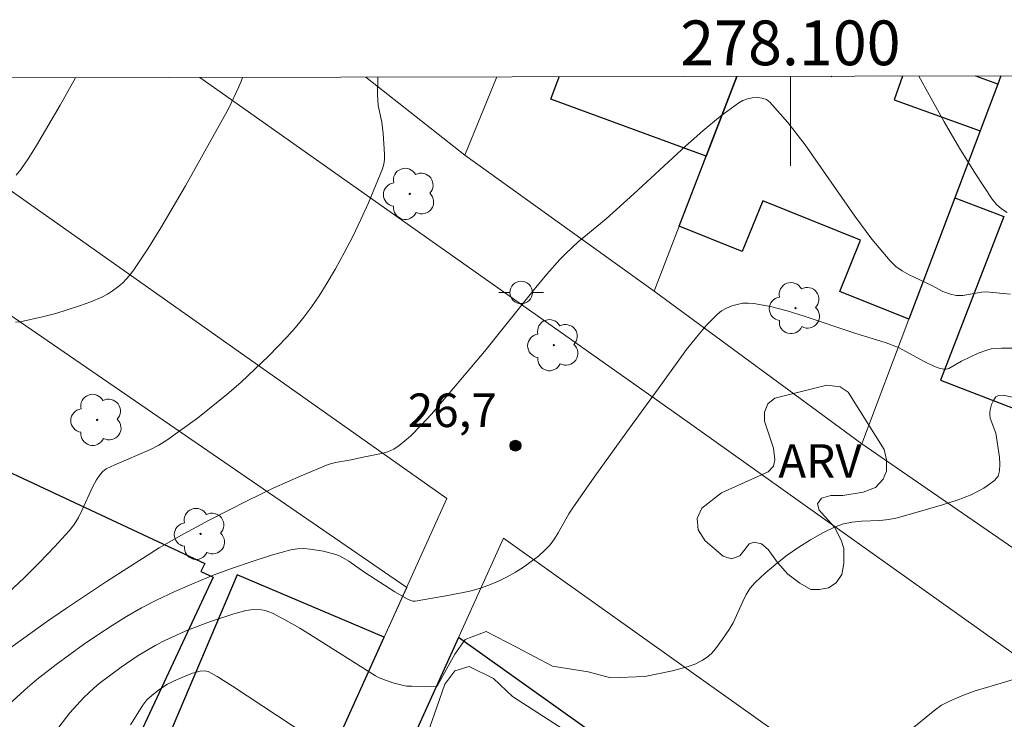
# Model space of a CAD drawing. Units: metres. Extents: x 277807 to 278323, y 1672115 to 1672683.
# Drawn here: x 278066 to 278110, y 1672647 to 1672679 of the extents above; entities that cross this region are included whole.
import ezdxf
from ezdxf.enums import TextEntityAlignment as Align

# ---------------------------------------------------------------- set-up
doc = ezdxf.new("R2010")
doc.units = ezdxf.units.M
doc.header["$MEASUREMENT"] = 0
for name, color, linetype, lineweight, true_color in [('Arvores_Isoladas', 7, 'Continuous', 18, 0x00ff33), ('Curvas_Intermediarias', 7, 'Continuous', 9, 0x783c14), ('Curvas_Mestras', 7, 'Continuous', 20, 0x783c14), ('Pto_Cotado', 7, 'Continuous', 9, 0x783c14), ('Topon_Pto_Cotado', 7, 'Continuous', 9, 0x783c14), ('Topon_Vegetacao', 7, 'Continuous', 9, 0x00ff33), ('Vegetacao', 7, 'Orla8', 9, 0x00ff33)]:
    doc.layers.add(name, color=color, linetype=linetype, lineweight=lineweight, true_color=true_color)
for name, color, linetype, lineweight in [('Edificacoes', 7, 'Continuous', 30), ('Malha_Coordenadas', 7, 'Continuous', 15), ('Muro_Grade', 8, 'Continuous', 20), ('Pavimentacao_Asfaltica_S_Mfio', 10, 'Continuous', 15), ('Poste', 7, 'Continuous', 9)]:
    doc.layers.add(name, color=color, linetype=linetype, lineweight=lineweight)
doc.styles.add('Arial', font='arial.ttf', dxfattribs={"height": 1.5})
doc.styles.get("Standard").update_dxf_attribs({"font": 'arial.ttf'})
doc.linetypes.add('Orla8', pattern='A,6,-0.5,["V",Standard,S=1,R=0,X=-0.5,Y=-1],-0.5,6,-0.5,["V",Standard,S=1,R=0,X=-0.5,Y=-1],-0.5', length=14)

# ---------------------------------------------------------------- blocks, each defined once
blk = doc.blocks.new('Cotas')
at = {"layer": 'Pto_Cotado'}
blk.add_hatch(color=256, dxfattribs=at).paths.add_polyline_path([(0, 0.24, 1), (0, -0.24, 1)])
at = {"layer": 'Pto_Cotado', "lineweight": -3}
blk.add_lwpolyline([(0, -0.24, -1), (0, 0.24, -1)], format="xyb", close=True, dxfattribs=at)
blk = doc.blocks.new('Poste')
at = {"layer": 'Poste'}
blk.add_lwpolyline([(0, 0.5, 1), (0, -0.5, 1)], format="xyb", close=True, dxfattribs=at)
for points in [[(-0.5, 0), (-1, 0)], [(0.5, 0), (1, 0)]]:
    blk.add_lwpolyline(points, dxfattribs=at)
blk = doc.blocks.new('Arvore')
at = {"layer": 'Arvores_Isoladas'}
blk.add_lwpolyline([(-0.718, 0.493, 0.872324), (-0.722, -0.551, 0.862983), (0.284, -0.827, 0.900105), (0.89, 0.029, 0.863155), (0.262, 0.861, 0.882486)], format="xyb", close=True, dxfattribs=at)
blk.add_circle((0, 0), 0.0286, dxfattribs=at)

msp = doc.modelspace()

# ---------------------------------------------------------------- linework, layer by layer
at = {"layer": 'Curvas_Intermediarias', "flags": 128}
for points, elevation in [([(278065.386, 1672665.056), (278065.586, 1672665.076), (278066.646, 1672665.316), (278067.186, 1672665.456), (278068.237, 1672665.786), (278068.747, 1672665.976), (278069.237, 1672666.187), (278069.487, 1672666.307), (278069.717, 1672666.457), (278069.948, 1672666.627), (278070.158, 1672666.807), (278070.358, 1672667.017), (278070.538, 1672667.227), (278070.698, 1672667.447), (278071.298, 1672668.347), (278071.878, 1672669.278), (278072.979, 1672671.159), (278074.91, 1672674.62), (278075.35, 1672675.55), (278075.48, 1672675.86), (278075.529, 1672675.997)], 24), ([(278068.068, 1672675.983), (278067.377, 1672674.76), (278066.316, 1672672.959), (278065.976, 1672672.409), (278065.616, 1672671.879), (278065.416, 1672671.629)], 23), ([(278109.833, 1672666.307), (278108.733, 1672666.417), (278108.533, 1672666.407), (278107.702, 1672666.257), (278107.402, 1672666.257), (278107.152, 1672666.317), (278106.812, 1672666.437), (278106.282, 1672666.717), (278105.302, 1672667.177), (278104.991, 1672667.357), (278104.711, 1672667.557), (278104.461, 1672667.797), (278103.641, 1672668.768), (278102.871, 1672669.798), (278100.66, 1672672.989), (278099.889, 1672673.98), (278099.079, 1672674.9), (278098.929, 1672675.02), (278098.739, 1672675.08), (278098.519, 1672675.11), (278098.299, 1672675.09), (278098.079, 1672675.05), (278097.869, 1672674.97), (278097.689, 1672674.87), (278096.878, 1672674.27), (278096.088, 1672673.62), (278095.308, 1672672.929), (278093.007, 1672670.798), (278091.766, 1672669.678), (278090.526, 1672668.648), (278089.965, 1672668.137), (278089.705, 1672667.867), (278089.125, 1672667.207), (278088.555, 1672666.527), (278086.334, 1672663.756), (278083.973, 1672660.955), (278083.513, 1672660.454), (278083.033, 1672659.974), (278082.523, 1672659.544), (278082.282, 1672659.384), (278082.022, 1672659.274), (278081.732, 1672659.194), (278080.842, 1672659.014), (278080.372, 1672658.914), (278079.681, 1672658.794), (278079.351, 1672658.704), (278078.141, 1672658.193), (278076.93, 1672657.653), (278075.74, 1672657.083), (278074.029, 1672656.213), (278072.909, 1672655.602), (278071.808, 1672654.972), (278069.457, 1672653.472), (278067.657, 1672652.281), (278066.766, 1672651.671), (278065.016, 1672650.41)], 26), ([(278065.116, 1672647.999), (278065.926, 1672648.73), (278066.336, 1672649.09), (278067.196, 1672649.76), (278068.427, 1672650.65), (278069.057, 1672651.091), (278069.697, 1672651.511), (278070.348, 1672651.911), (278071.008, 1672652.291), (278071.688, 1672652.641), (278072.509, 1672653.031), (278073.359, 1672653.402), (278074.209, 1672653.752), (278075.08, 1672654.072), (278075.95, 1672654.372), (278076.82, 1672654.642), (278077.691, 1672654.882), (278077.971, 1672654.932), (278078.261, 1672654.942), (278078.551, 1672654.922), (278079.141, 1672654.822), (278079.701, 1672654.672), (278079.892, 1672654.602), (278080.272, 1672654.382), (278080.992, 1672653.872), (278082.332, 1672653.011), (278082.923, 1672652.661), (278083.133, 1672652.591), (278083.233, 1672652.601), (278084.703, 1672652.841), (278085.674, 1672653.041), (278086.154, 1672653.171), (278086.604, 1672653.341), (278086.984, 1672653.502), (278087.354, 1672653.682), (278087.725, 1672653.892), (278088.075, 1672654.112), (278088.415, 1672654.362), (278088.745, 1672654.612), (278089.045, 1672654.882), (278089.265, 1672655.112), (278089.455, 1672655.372), (278089.625, 1672655.642), (278090.106, 1672656.493), (278090.286, 1672656.763), (278091.236, 1672658.133), (278092.687, 1672660.164), (278094.097, 1672662.085), (278094.937, 1672663.265), (278095.358, 1672663.836), (278095.798, 1672664.396), (278096.258, 1672664.926), (278096.748, 1672665.416), (278096.928, 1672665.566), (278097.148, 1672665.686), (278097.378, 1672665.786), (278097.619, 1672665.856), (278097.869, 1672665.906), (278098.119, 1672665.916), (278098.359, 1672665.896), (278099.109, 1672665.756), (278099.859, 1672665.566), (278100.62, 1672665.336), (278102.881, 1672664.576), (278104.271, 1672664.146), (278104.831, 1672663.936), (278106.012, 1672663.285), (278106.432, 1672663.085), (278106.642, 1672663.005), (278106.842, 1672662.965), (278106.962, 1672662.965), (278107.072, 1672662.995), (278107.642, 1672663.325), (278108.393, 1672663.676), (278108.773, 1672663.816), (278108.963, 1672663.866), (278109.423, 1672663.906), (278109.893, 1672663.906)], 27), ([(278110.424, 1672661.605), (278109.483, 1672661.805), (278109.293, 1672661.785), (278109.183, 1672661.725), (278109.143, 1672661.685), (278109.083, 1672661.595), (278108.983, 1672661.385), (278108.923, 1672661.145), (278108.903, 1672661.025), (278108.903, 1672660.914), (278108.923, 1672660.774), (278109.183, 1672660.104), (278109.333, 1672659.034), (278109.353, 1672658.714), (278109.343, 1672658.424), (278109.273, 1672658.173), (278109.123, 1672657.983), (278108.633, 1672657.643), (278108.073, 1672657.353), (278107.452, 1672657.113), (278106.792, 1672656.893), (278104.791, 1672656.323), (278104.401, 1672656.243), (278103.991, 1672656.203), (278103.171, 1672656.163), (278102.761, 1672656.123), (278102.37, 1672656.053), (278102, 1672655.923), (278101.45, 1672655.652), (278100.9, 1672655.342), (278100.37, 1672655.002), (278099.849, 1672654.642), (278099.349, 1672654.252), (278098.869, 1672653.842), (278098.419, 1672653.422), (278098.199, 1672653.171), (278098.019, 1672652.891), (278097.869, 1672652.581), (278097.438, 1672651.621), (278097.268, 1672651.331), (278096.968, 1672650.891), (278096.648, 1672650.46), (278096.478, 1672650.26), (278096.288, 1672650.09), (278096.078, 1672649.95), (278095.768, 1672649.79), (278095.428, 1672649.67), (278094.727, 1672649.48), (278093.497, 1672649.22), (278091.956, 1672649.16), (278090.966, 1672649.44), (278089.375, 1672649.69), (278087.795, 1672650.53), (278086.404, 1672651.231), (278085.464, 1672650.881), (278085.014, 1672650.23), (278084.713, 1672649.69), (278084.223, 1672648.8), (278083.723, 1672648.78), (278083.083, 1672648.79), (278082.863, 1672648.8), (278082.663, 1672648.84), (278082.242, 1672648.95), (278081.632, 1672649.17), (278081.462, 1672649.25), (278078.681, 1672651.021), (278078.091, 1672651.381), (278077.481, 1672651.731), (278076.87, 1672652.051), (278076.54, 1672652.171), (278076.37, 1672652.201), (278076.01, 1672652.221), (278075.67, 1672652.171), (278075.14, 1672652.031), (278074.099, 1672651.691), (278073.069, 1672651.291), (278072.058, 1672650.831), (278071.658, 1672650.62), (278070.868, 1672650.16), (278070.108, 1672649.64), (278069.127, 1672648.91), (278068.887, 1672648.71), (278068.437, 1672648.29), (278067.817, 1672647.609), (278067.317, 1672646.969)], 28), ([(278079.101, 1672646.139), (278075.08, 1672648.79), (278074.389, 1672649.22), (278073.989, 1672649.45), (278073.819, 1672649.48), (278073.639, 1672649.47), (278073.289, 1672649.37), (278072.779, 1672649.17), (278072.439, 1672649.02), (278072.168, 1672648.88), (278071.788, 1672648.63), (278071.468, 1672648.38), (278071.258, 1672648.179), (278071.078, 1672647.949), (278070.528, 1672647.069)], 29), ([(278090.566, 1672646.409), (278087.585, 1672648.34), (278086.744, 1672649.14), (278085.654, 1672649.68), (278085.004, 1672649.48), (278084.563, 1672648.89), (278084.213, 1672647.849), (278083.613, 1672646.159)], 29), ([(278110.714, 1672649.32), (278108.863, 1672648.77), (278108.253, 1672648.58), (278107.652, 1672648.36), (278107.072, 1672648.109), (278106.752, 1672647.939), (278106.462, 1672647.739), (278105.332, 1672646.809)], 29)]:
    msp.add_lwpolyline(points, dxfattribs=dict(at, elevation=elevation))
at = {"layer": 'Curvas_Mestras', "elevation": 25, "flags": 128}
for points in [[(278081.564, 1672676.009), (278081.552, 1672675.24), (278081.592, 1672674.74), (278081.742, 1672674), (278081.802, 1672673.499), (278081.872, 1672672.569), (278081.862, 1672672.339), (278081.832, 1672672.119), (278081.772, 1672671.909), (278081.472, 1672671.149), (278081.152, 1672670.398), (278080.812, 1672669.648), (278080.452, 1672668.898), (278080.072, 1672668.167), (278079.681, 1672667.447), (278079.261, 1672666.747), (278078.951, 1672666.247), (278078.621, 1672665.766), (278078.261, 1672665.286), (278077.891, 1672664.826), (278077.501, 1672664.386), (278076.69, 1672663.536), (278076.08, 1672662.955), (278075.46, 1672662.385), (278074.82, 1672661.835), (278073.509, 1672660.774), (278072.148, 1672659.784), (278071.788, 1672659.564), (278071.408, 1672659.374), (278069.818, 1672658.694), (278069.437, 1672658.504), (278069.287, 1672658.393), (278069.167, 1672658.253), (278069.007, 1672658.013), (278068.827, 1672657.693), (278068.367, 1672656.673), (278068.197, 1672656.333), (278068.007, 1672656.023), (278067.777, 1672655.732), (278067.126, 1672655.022), (278066.456, 1672654.322), (278065.766, 1672653.632), (278065.056, 1672652.961)], [(278109.683, 1672669.958), (278109.433, 1672670.128), (278109.203, 1672670.328), (278109.013, 1672670.558), (278108.273, 1672671.689), (278107.552, 1672672.839), (278106.862, 1672674.02), (278106.192, 1672675.22), (278105.735, 1672676.057)]]:
    msp.add_lwpolyline(points, dxfattribs=at)
at = {"layer": 'Edificacoes', "flags": 128}
for points in [[(278097.6, 1672676.041), (278096.234, 1672672.485), (278089.3, 1672675.035), (278089.664, 1672676.026)], [(278105.009, 1672676.056), (278104.628, 1672675.001), (278108.478, 1672673.612), (278107.35, 1672670.626), (278105.297, 1672665.192), (278102.214, 1672666.431), (278103.137, 1672668.727), (278098.763, 1672670.484), (278097.852, 1672668.216), (278095.03, 1672669.35), (278096.234, 1672672.485), (278097.6, 1672676.041)], [(278101.821, 1672676.05), (278101.849, 1672676.039), (278101.853, 1672676.05)], [(278109.269, 1672675.707), (278108.478, 1672673.612), (278107.35, 1672670.626), (278109.537, 1672669.779), (278106.708, 1672662.475), (278114.696, 1672659.381), (278116.422, 1672664.02), (278116.422, 1672664.02), (278116.637, 1672664.599), (278115.003, 1672665.152), (278115.321, 1672666.093), (278116.983, 1672665.53), (278118.779, 1672670.358), (278120.05, 1672673.773), (278113.811, 1672676.074)], [(278109.269, 1672675.707), (278108.285, 1672676.063)], [(278109.404, 1672676.065), (278109.269, 1672675.707)], [(278061.292, 1672660.146), (278073.838, 1672654.283), (278073.668, 1672653.919), (278074.214, 1672653.664), (278070.639, 1672646.015), (278069.935, 1672646.344), (278067.132, 1672640.346), (278067.942, 1672639.967), (278065.874, 1672635.542), (278065.354, 1672635.785)]]:
    msp.add_lwpolyline(points, dxfattribs=at)
for points in [[(278081.857, 1672650.982), (278075.287, 1672653.77), (278066, 1672631.887), (278072.077, 1672629.308), (278072.077, 1672629.308)], [(278091.797, 1672646.25), (278085.174, 1672650.965), (278081.406, 1672642.635), (278085.314, 1672641.128), (278086.131, 1672640.813), (278086.595, 1672641.86), (278089.081, 1672640.759)]]:
    msp.add_lwpolyline(points, close=True, dxfattribs=at)
at = {"layer": 'Malha_Coordenadas', "flags": 128}
msp.add_lwpolyline([(277822.713, 1672675.494), (278304.829, 1672676.454), (278305.92, 1672122.186), (277823.828, 1672121.227), (277822.713, 1672675.494)], close=True, dxfattribs=at)
msp.add_lwpolyline([(278100, 1672676.046), (278100, 1672672.046)], dxfattribs=at)
at = {"layer": 'Muro_Grade', "flags": 128}
for points in [[(278081.027, 1672676.008), (278085.45, 1672672.53)], [(278085.45, 1672672.53), (278086.881, 1672676.02)], [(278093.912, 1672666.441), (278095.03, 1672669.35), (278096.234, 1672672.485), (278097.6, 1672676.041)], [(278103.192, 1672659.619), (278105.297, 1672665.192), (278107.35, 1672670.626), (278108.478, 1672673.612), (278109.269, 1672675.707), (278109.404, 1672676.065)], [(278085.45, 1672672.53), (278093.912, 1672666.441)], [(278062.593, 1672667.114), (278082.86, 1672653.204), (278081.857, 1672650.982), (278072.077, 1672629.308), (278066.113, 1672616.092), (278065.851, 1672615.511), (278065.411, 1672614.536), (278055.537, 1672593.501), (278055.215, 1672592.816)], [(278093.912, 1672666.441), (278103.192, 1672659.619)], [(278103.192, 1672659.619), (278112.418, 1672653.259)], [(278095.323, 1672643.741), (278091.797, 1672646.25), (278085.174, 1672650.965), (278081.406, 1672642.635), (278074.932, 1672628.324), (278072.275, 1672622.45), (278068.63, 1672614.393)]]:
    msp.add_lwpolyline(points, dxfattribs=at)
at = {"layer": 'Pavimentacao_Asfaltica_S_Mfio', "flags": 128}
for points in [[(278058.04, 1672675.963), (278084.655, 1672657.184), (278081.857, 1672650.982), (278072.077, 1672629.308), (278066.113, 1672616.092), (278068.648, 1672614.432), (278072.275, 1672622.45), (278074.93, 1672628.325), (278087.181, 1672655.402), (278089.737, 1672653.599), (278116.78, 1672634.334), (278152.313, 1672609.359), (278154.156, 1672608.064), (278154.922, 1672607.362), (278155.416, 1672606.703), (278155.848, 1672605.778), (278156.071, 1672604.908), (278156.119, 1672604.063), (278156.034, 1672603.238), (278155.791, 1672602.151), (278155.305, 1672600.826)], [(278159.981, 1672621.46), (278159.255, 1672619.418), (278158.974, 1672618.964), (278158.619, 1672618.623), (278158.319, 1672618.395), (278157.85, 1672618.153), (278157.267, 1672617.997), (278156.613, 1672617.953), (278156.116, 1672618.039), (278155.517, 1672618.275), (278154.625, 1672618.739), (278153.381, 1672619.613), (278121.981, 1672641.684), (278094.928, 1672660.955), (278073.614, 1672675.994)]]:
    msp.add_lwpolyline(points, dxfattribs=at)
at = {"layer": 'Vegetacao', "flags": 128}
msp.add_lwpolyline([(278100.909, 1672653.122), (278100.414, 1672653.401), (278099.89, 1672653.794), (278099.427, 1672654.326), (278099.01, 1672654.905), (278098.709, 1672655.159), (278098.385, 1672655.228), (278098.153, 1672655.159), (278097.968, 1672654.904), (278097.737, 1672654.626), (278097.366, 1672654.487), (278096.995, 1672654.603), (278096.185, 1672655.297), (278095.884, 1672655.783), (278095.838, 1672656.293), (278096.046, 1672656.756), (278096.925, 1672657.428), (278099.009, 1672658.373), (278099.24, 1672658.628), (278099.309, 1672658.906), (278099.24, 1672659.438), (278098.846, 1672660.642), (278098.846, 1672661.036), (278098.984, 1672661.407), (278099.308, 1672661.661), (278101.624, 1672662.241), (278102.225, 1672662.171), (278102.573, 1672661.94), (278104.195, 1672659.371), (278104.287, 1672658.908), (278104.288, 1672658.398), (278104.149, 1672658.05), (278103.802, 1672657.68), (278103.246, 1672657.471), (278102.343, 1672657.309), (278101.81, 1672657.309), (278101.394, 1672657.193), (278101.209, 1672656.938), (278101.278, 1672656.661), (278101.973, 1672655.896), (278102.274, 1672655.318), (278102.39, 1672654.947), (278102.39, 1672654.276), (278102.298, 1672653.79), (278102.043, 1672653.419), (278101.696, 1672653.187), (278101.303, 1672653.118)], close=True, dxfattribs=at)

# ---------------------------------------------------------------- block references
at = {"layer": 'Arvores_Isoladas'}
for p in [(278082.996, 1672670.795), (278100.23, 1672665.689), (278089.438, 1672664.034), (278069.03, 1672660.695), (278073.653, 1672655.599)]:
    msp.add_blockref('Arvore', p, dxfattribs=at)
at = {"layer": 'Poste'}
msp.add_blockref('Poste', (278087.974, 1672666.392), dxfattribs=at)
at = {"layer": 'Pto_Cotado'}
msp.add_blockref('Cotas', (278087.715, 1672659.544, 26.7), dxfattribs=at)

# ---------------------------------------------------------------- texts
at = {"layer": 'Malha_Coordenadas', "style": 'Arial'}
msp.add_text('278.100', height=2, dxfattribs=at).set_placement((278100, 1672676.546), align=Align.CENTER)
at = {"layer": 'Topon_Pto_Cotado', "style": 'Arial'}
msp.add_text('26,7', height=1.5, dxfattribs=at).set_placement((278082.906, 1672660.376, 26.7))
at = {"layer": 'Topon_Vegetacao', "style": 'Arial'}
msp.add_text('ARV', height=1.5, dxfattribs=at).set_placement((278099.46, 1672658.109))

doc.saveas('drawing.dxf')
